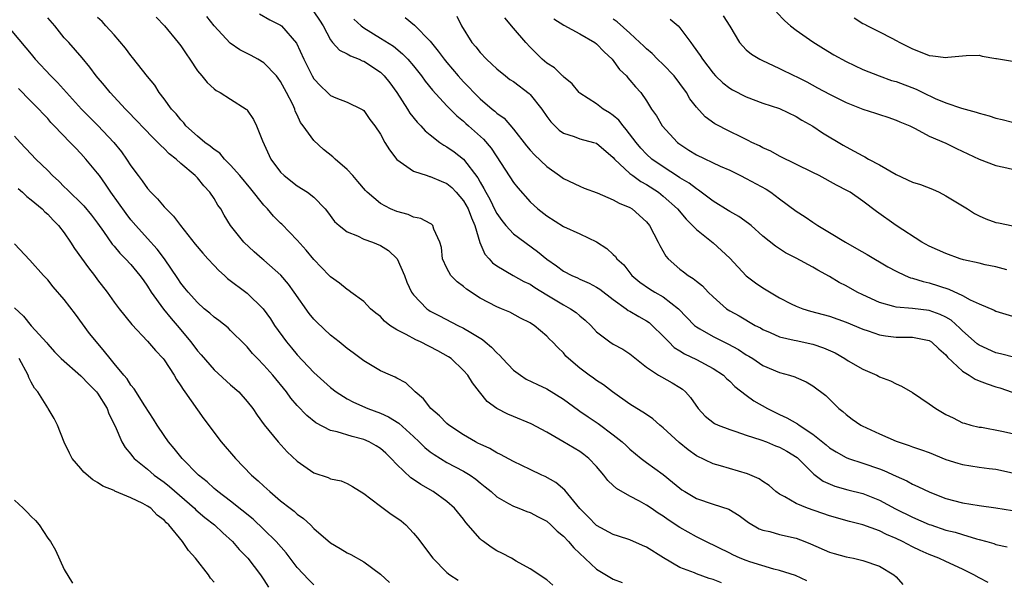
# Model space of a CAD drawing. Units: inches. Extents: x 2589000 to 2592000, y 1524000 to 1527000.
# Drawn here: x 2589230 to 2589348, y 1525552 to 1525620 of the extents above; entities that cross this region are included whole.
import ezdxf

# ---------------------------------------------------------------- set-up
doc = ezdxf.new("R2010")
doc.units = ezdxf.units.IN
doc.header["$MEASUREMENT"] = 0
doc.layers.add('LD25891524_2ft', color=102, linetype='Continuous')

msp = doc.modelspace()

# ---------------------------------------------------------------- linework, layer by layer
at = {"layer": 'LD25891524_2ft'}
for points, elevation in [([(2589258.46, 1525620.46), (2589259.72, 1525619.72), (2589261, 1525619.09), (2589261.11, 1525619), (2589262.93, 1525616.93), (2589263.78, 1525615), (2589264.79, 1525613), (2589265, 1525612.64), (2589265.8, 1525611.8), (2589266.64, 1525611), (2589267, 1525610.64), (2589267.64, 1525610.36), (2589269, 1525609.84), (2589270.73, 1525609), (2589270.91, 1525608.91), (2589271, 1525608.84), (2589271.75, 1525607.75), (2589272.34, 1525607), (2589273, 1525606), (2589273.55, 1525605), (2589274.09, 1525604.09), (2589275, 1525602.95), (2589277, 1525601.55), (2589278.63, 1525601), (2589278.91, 1525600.91), (2589279, 1525600.9), (2589280.33, 1525600.33), (2589281, 1525600.07), (2589281.58, 1525599.58), (2589282.12, 1525599), (2589283, 1525597.98), (2589283.56, 1525597), (2589283.94, 1525595.94), (2589284.36, 1525595), (2589284.98, 1525592.98), (2589285.56, 1525591.56), (2589286.08, 1525591), (2589286.5, 1525590.51), (2589287, 1525590.16), (2589288.98, 1525589), (2589290.27, 1525588.27), (2589291, 1525587.94), (2589291.56, 1525587.56), (2589293, 1525586.67), (2589295, 1525585.48), (2589295.86, 1525585), (2589296.54, 1525584.54), (2589297, 1525584.13), (2589297.64, 1525583.64), (2589298.29, 1525583), (2589299, 1525582.23), (2589300.61, 1525581), (2589301, 1525580.74), (2589302.14, 1525580.13), (2589303, 1525579.59), (2589305, 1525577.97), (2589306.45, 1525577), (2589306.79, 1525576.79), (2589308.08, 1525576.08), (2589309, 1525575.54), (2589309.32, 1525575.32), (2589309.7, 1525575), (2589310.31, 1525574.31), (2589311.21, 1525573), (2589312.06, 1525572.06), (2589313.19, 1525571.19), (2589313.62, 1525571), (2589315, 1525570.47), (2589315.76, 1525570.24), (2589317, 1525569.81), (2589318.75, 1525569.25), (2589319.41, 1525569), (2589320.53, 1525568.53), (2589321, 1525568.37), (2589321.87, 1525567.87), (2589323.1, 1525567.1), (2589325.12, 1525565.12), (2589326.25, 1525564.25), (2589327.65, 1525563.65), (2589329.21, 1525563.21), (2589331, 1525562.76), (2589333, 1525561.99), (2589334.95, 1525560.95), (2589337, 1525559.93), (2589339, 1525559.06), (2589339.18, 1525559), (2589341, 1525558.39), (2589342.11, 1525558.12), (2589343, 1525557.83), (2589344.68, 1525557.32), (2589345, 1525557.25), (2589345.93, 1525557), (2589346.76, 1525556.76), (2589347, 1525556.66), (2589348.35, 1525556.35)], 7934), ([(2589265, 1525620.71), (2589265.69, 1525619.69), (2589266.12, 1525619), (2589267, 1525617.33), (2589267.26, 1525617), (2589268.07, 1525616.07), (2589269, 1525615.63), (2589269.39, 1525615.39), (2589270.45, 1525615), (2589270.82, 1525614.82), (2589271, 1525614.77), (2589273, 1525613.44), (2589273.46, 1525613), (2589274.15, 1525612.15), (2589274.99, 1525611), (2589276.26, 1525609), (2589276.53, 1525608.53), (2589277.43, 1525607.43), (2589277.86, 1525607), (2589278.39, 1525606.39), (2589279, 1525605.89), (2589280.15, 1525605), (2589280.65, 1525604.65), (2589281, 1525604.47), (2589281.86, 1525603.86), (2589283, 1525602.99), (2589284.73, 1525600.73), (2589285, 1525600.22), (2589285.46, 1525599.46), (2589285.68, 1525599), (2589286.16, 1525598.16), (2589286.81, 1525596.81), (2589287, 1525596.45), (2589287.59, 1525595.59), (2589288.09, 1525595), (2589289, 1525594.01), (2589291.88, 1525591.88), (2589293, 1525590.95), (2589294.16, 1525590.16), (2589295, 1525589.53), (2589296.01, 1525589), (2589296.71, 1525588.71), (2589297, 1525588.56), (2589298.09, 1525588.09), (2589299, 1525587.61), (2589299.37, 1525587.37), (2589301, 1525586.11), (2589302.56, 1525585), (2589302.81, 1525584.8), (2589303, 1525584.71), (2589304.06, 1525584.06), (2589305, 1525583.55), (2589305.33, 1525583.33), (2589305.7, 1525583), (2589307, 1525581.71), (2589307.67, 1525581), (2589308.33, 1525580.33), (2589309, 1525579.95), (2589309.58, 1525579.58), (2589311, 1525578.91), (2589313, 1525577.82), (2589314.24, 1525577), (2589314.62, 1525576.62), (2589315, 1525576.27), (2589315.64, 1525575.64), (2589317, 1525574.6), (2589317.92, 1525573.92), (2589319.53, 1525573), (2589321, 1525572.29), (2589321.89, 1525571.89), (2589323.16, 1525571.16), (2589323.36, 1525571), (2589325, 1525569.92), (2589326.62, 1525568.62), (2589327, 1525568.29), (2589327.8, 1525567.8), (2589329, 1525567.11), (2589329.28, 1525567), (2589331, 1525566.43), (2589333, 1525565.75), (2589333.54, 1525565.54), (2589335, 1525564.85), (2589336.29, 1525564.29), (2589337, 1525563.9), (2589337.64, 1525563.64), (2589339.05, 1525562.95), (2589341, 1525562.19), (2589343, 1525561.65), (2589345, 1525561.34), (2589347, 1525561.07), (2589349, 1525560.73)], 7932), ([(2589320.65, 1525620.65), (2589321.62, 1525619.62), (2589322.32, 1525619), (2589323, 1525618.49), (2589325, 1525617.11), (2589326.29, 1525616.29), (2589327.54, 1525615.54), (2589329, 1525614.74), (2589331, 1525613.78), (2589332.99, 1525612.99), (2589334.46, 1525612.46), (2589335, 1525612.32), (2589337.41, 1525611.41), (2589338.22, 1525611), (2589339.72, 1525610.28), (2589341, 1525609.74), (2589342.89, 1525609.11), (2589344.65, 1525608.65), (2589345, 1525608.52), (2589346.2, 1525608.2), (2589347, 1525607.91), (2589347.77, 1525607.77), (2589349, 1525607.43)], 7914), ([(2589227.63, 1525619.63), (2589230.39, 1525616.39), (2589231, 1525615.59), (2589231.49, 1525615), (2589233.36, 1525613), (2589234.19, 1525612.19), (2589237.08, 1525609), (2589238.02, 1525608.02), (2589239.03, 1525607.03), (2589240.96, 1525605), (2589241.87, 1525603.87), (2589242.49, 1525603), (2589243, 1525602.18), (2589243.88, 1525601), (2589244.37, 1525600.37), (2589245, 1525599.46), (2589245.41, 1525599), (2589246.22, 1525598.22), (2589247, 1525597.26), (2589247.23, 1525597), (2589248.13, 1525596.13), (2589248.95, 1525595), (2589250.75, 1525592.75), (2589251.66, 1525591.66), (2589252.25, 1525591), (2589253, 1525590.18), (2589253.58, 1525589.58), (2589254.25, 1525589), (2589254.63, 1525588.63), (2589257, 1525586.87), (2589258.89, 1525585), (2589259.79, 1525583.79), (2589260.29, 1525583), (2589261.72, 1525581), (2589262.31, 1525580.31), (2589263, 1525579.44), (2589265, 1525577.31), (2589267, 1525575.53), (2589267.7, 1525575), (2589269, 1525574.18), (2589269.76, 1525573.76), (2589271.48, 1525573), (2589273, 1525572.43), (2589273.99, 1525571.99), (2589275.23, 1525571.23), (2589277, 1525569.64), (2589277.66, 1525569), (2589278.33, 1525568.33), (2589279, 1525567.8), (2589279.45, 1525567.45), (2589281, 1525566.52), (2589283, 1525565.48), (2589283.79, 1525565), (2589284.49, 1525564.49), (2589285, 1525564.07), (2589285.6, 1525563.6), (2589286.31, 1525563), (2589287, 1525562.36), (2589288.42, 1525561.58), (2589289, 1525561.24), (2589289.66, 1525561), (2589290.62, 1525560.62), (2589291, 1525560.51), (2589291.97, 1525559.97), (2589293, 1525559.45), (2589293.5, 1525559), (2589294.25, 1525558.25), (2589295, 1525557.65), (2589295.62, 1525557), (2589296.25, 1525556.25), (2589299, 1525553.68), (2589301, 1525552.46), (2589302.08, 1525552.08)], 7944), ([(2589314.03, 1525552.03), (2589313, 1525552.44), (2589312.55, 1525552.55), (2589311, 1525553.12), (2589310.78, 1525553.22), (2589309, 1525553.89), (2589307.06, 1525555.06), (2589305, 1525556.33), (2589304.52, 1525556.52), (2589303, 1525557.19), (2589301.63, 1525557.63), (2589301, 1525557.86), (2589299, 1525558.95), (2589297.99, 1525559.99), (2589297, 1525560.96), (2589295.17, 1525563.17), (2589294.09, 1525564.09), (2589292.82, 1525564.82), (2589292.4, 1525565), (2589291, 1525565.68), (2589289, 1525566.61), (2589287.46, 1525567.46), (2589287, 1525567.65), (2589286.18, 1525568.18), (2589285, 1525568.71), (2589284.81, 1525568.81), (2589284.43, 1525569), (2589283, 1525569.83), (2589281.22, 1525571), (2589281, 1525571.19), (2589280.12, 1525572.12), (2589279.08, 1525573), (2589278.17, 1525574.17), (2589277.17, 1525575), (2589277.1, 1525575.1), (2589276.08, 1525576.08), (2589275, 1525576.65), (2589274.78, 1525576.78), (2589274.22, 1525577), (2589273, 1525577.54), (2589271, 1525578.73), (2589269.71, 1525579.71), (2589269, 1525580.21), (2589268.03, 1525581), (2589267, 1525581.8), (2589265.37, 1525583.37), (2589265, 1525583.75), (2589264.43, 1525584.43), (2589262.65, 1525587), (2589261.96, 1525587.96), (2589261.04, 1525589.04), (2589259, 1525590.84), (2589258.78, 1525591), (2589257.83, 1525591.83), (2589256.58, 1525593), (2589255, 1525595), (2589254.23, 1525596.23), (2589253.8, 1525597), (2589253.45, 1525597.45), (2589253, 1525598.24), (2589252.5, 1525599), (2589251.76, 1525599.76), (2589251, 1525600.73), (2589250.74, 1525601), (2589249, 1525602.48), (2589248.43, 1525603), (2589247.62, 1525603.62), (2589247, 1525604.27), (2589246.61, 1525604.61), (2589246.26, 1525605), (2589245.61, 1525605.61), (2589242.68, 1525608.68), (2589242.34, 1525609), (2589240.5, 1525611), (2589239.84, 1525611.84), (2589238.84, 1525613), (2589238.06, 1525614.06), (2589237.15, 1525615.15), (2589235.54, 1525617), (2589235, 1525617.59), (2589233.85, 1525619), (2589233, 1525619.97)], 7942), ([(2589324.29, 1525552.29), (2589322.91, 1525552.91), (2589321, 1525553.54), (2589320.3, 1525553.7), (2589317.43, 1525554.57), (2589317, 1525554.72), (2589316.28, 1525555), (2589315.4, 1525555.4), (2589315, 1525555.61), (2589312.12, 1525557), (2589311, 1525557.55), (2589309, 1525558.69), (2589307.6, 1525559.6), (2589307, 1525560.05), (2589306.41, 1525560.41), (2589305.58, 1525561), (2589305, 1525561.39), (2589304.14, 1525561.86), (2589303, 1525562.44), (2589301.38, 1525563.38), (2589301, 1525563.75), (2589300.35, 1525564.35), (2589299.87, 1525565), (2589299, 1525566.02), (2589298.07, 1525567), (2589297.48, 1525567.48), (2589297, 1525567.83), (2589294.95, 1525569.05), (2589293, 1525570.15), (2589291.14, 1525571.14), (2589289, 1525572.05), (2589288.32, 1525572.32), (2589287, 1525573.01), (2589285.86, 1525573.86), (2589284.92, 1525575), (2589284.07, 1525576.07), (2589283.5, 1525577), (2589283, 1525577.56), (2589281.52, 1525579), (2589281.2, 1525579.2), (2589279.93, 1525579.93), (2589277.82, 1525581), (2589277.25, 1525581.25), (2589276.1, 1525581.9), (2589275, 1525582.45), (2589274.15, 1525583), (2589273.5, 1525583.5), (2589273, 1525584.05), (2589272.46, 1525584.46), (2589271.83, 1525585), (2589271, 1525585.88), (2589269.46, 1525587), (2589269.2, 1525587.2), (2589269, 1525587.32), (2589268.09, 1525588.09), (2589267, 1525588.82), (2589266.85, 1525589), (2589265, 1525590.92), (2589264.06, 1525592.06), (2589263, 1525593.26), (2589261.16, 1525595.16), (2589261, 1525595.29), (2589260.14, 1525596.14), (2589259.43, 1525597), (2589259, 1525597.46), (2589257.42, 1525599.42), (2589256.09, 1525601), (2589255, 1525602.25), (2589254.26, 1525603), (2589253.69, 1525603.69), (2589253, 1525604.14), (2589252.55, 1525604.55), (2589251.91, 1525605), (2589251, 1525605.74), (2589249.63, 1525607), (2589249.35, 1525607.35), (2589249, 1525607.71), (2589248.43, 1525608.43), (2589247.89, 1525609), (2589247, 1525610.22), (2589246.4, 1525611), (2589245.87, 1525611.87), (2589245, 1525612.93), (2589243.21, 1525615.21), (2589243, 1525615.45), (2589242.34, 1525616.34), (2589241, 1525617.94), (2589240, 1525619), (2589239.54, 1525619.54), (2589239, 1525620.01)], 7940), ([(2589246.04, 1525620.04), (2589247.03, 1525619), (2589248.7, 1525617), (2589249, 1525616.61), (2589249.65, 1525615.65), (2589250.1, 1525615), (2589251, 1525613.62), (2589251.53, 1525613), (2589252.19, 1525612.19), (2589253, 1525611.43), (2589253.25, 1525611.25), (2589253.75, 1525611), (2589255, 1525610.21), (2589256.86, 1525609), (2589256.94, 1525608.94), (2589257, 1525608.88), (2589257.76, 1525607.76), (2589258.09, 1525607), (2589258.81, 1525605.19), (2589259.84, 1525603), (2589261, 1525601.41), (2589261.42, 1525601), (2589263, 1525599.77), (2589264.23, 1525599), (2589265, 1525598.42), (2589266.36, 1525597), (2589266.65, 1525596.65), (2589267.5, 1525595.5), (2589268.03, 1525595), (2589269, 1525594.25), (2589270.25, 1525593.75), (2589271, 1525593.38), (2589272.06, 1525593), (2589273, 1525592.61), (2589273.98, 1525591.98), (2589275.01, 1525591.01), (2589275.89, 1525589), (2589276.19, 1525588.19), (2589276.75, 1525587), (2589277, 1525586.65), (2589278.59, 1525585), (2589278.83, 1525584.83), (2589279, 1525584.72), (2589280.13, 1525584.13), (2589282.32, 1525583), (2589283, 1525582.68), (2589283.86, 1525582.14), (2589285.29, 1525581.29), (2589285.62, 1525581), (2589286.37, 1525580.37), (2589287, 1525579.69), (2589287.38, 1525579.38), (2589287.7, 1525579), (2589289, 1525577.61), (2589289.84, 1525577), (2589290.54, 1525576.54), (2589291.88, 1525575.88), (2589293, 1525575.37), (2589295, 1525574.12), (2589296.81, 1525572.81), (2589297, 1525572.7), (2589297.99, 1525571.99), (2589299.19, 1525571.19), (2589301, 1525569.85), (2589302.08, 1525569), (2589302.56, 1525568.56), (2589303, 1525568.11), (2589304.35, 1525567), (2589305, 1525566.51), (2589307, 1525565.05), (2589308.14, 1525564.14), (2589309, 1525563.42), (2589309.24, 1525563.24), (2589309.6, 1525563), (2589311, 1525562.17), (2589313, 1525561.48), (2589314.88, 1525560.88), (2589316.14, 1525560.14), (2589317.28, 1525559.28), (2589318.54, 1525558.54), (2589319, 1525558.36), (2589319.81, 1525558.19), (2589321, 1525557.85), (2589323, 1525557.39), (2589324.03, 1525557), (2589324.72, 1525556.72), (2589327, 1525555.74), (2589327.57, 1525555.57), (2589329, 1525555.18), (2589329.89, 1525555), (2589331, 1525554.74), (2589333, 1525554.05), (2589334.73, 1525553), (2589335, 1525552.74), (2589335.84, 1525551.84)], 7938), ([(2589346.08, 1525552.08), (2589345, 1525552.63), (2589344.35, 1525553), (2589343, 1525553.68), (2589341, 1525554.62), (2589340.14, 1525555), (2589339, 1525555.43), (2589337.92, 1525555.92), (2589337, 1525556.35), (2589335.78, 1525557), (2589335, 1525557.38), (2589333.85, 1525557.85), (2589333, 1525558.28), (2589331, 1525559.02), (2589329.42, 1525559.42), (2589327, 1525560.09), (2589324.37, 1525561), (2589323, 1525561.58), (2589321.62, 1525562.38), (2589321, 1525562.68), (2589320.54, 1525563), (2589319.74, 1525563.74), (2589319, 1525564.21), (2589318.55, 1525564.55), (2589317.13, 1525565.13), (2589313.91, 1525566.09), (2589313, 1525566.33), (2589311, 1525567.29), (2589310.02, 1525568.02), (2589308.91, 1525568.91), (2589307, 1525570.68), (2589306.6, 1525571), (2589305.76, 1525571.76), (2589305, 1525572.26), (2589304.57, 1525572.57), (2589303.84, 1525573), (2589303, 1525573.54), (2589300.92, 1525575), (2589299.84, 1525575.84), (2589299, 1525576.37), (2589298.64, 1525576.64), (2589298.12, 1525577), (2589297, 1525577.85), (2589295.62, 1525579), (2589295.31, 1525579.31), (2589295, 1525579.7), (2589294.33, 1525580.33), (2589293.69, 1525581), (2589293.32, 1525581.32), (2589293, 1525581.69), (2589291.49, 1525583), (2589291.17, 1525583.17), (2589291, 1525583.31), (2589289.86, 1525583.86), (2589288.58, 1525584.58), (2589287.58, 1525585), (2589287, 1525585.22), (2589285, 1525586.28), (2589283.36, 1525587.36), (2589283, 1525587.67), (2589282.23, 1525588.23), (2589281.47, 1525589), (2589281, 1525589.88), (2589280.47, 1525591), (2589280.36, 1525592.36), (2589280.16, 1525593), (2589279.43, 1525594.57), (2589279.32, 1525595), (2589279.16, 1525595.16), (2589279, 1525595.26), (2589277.86, 1525595.86), (2589277, 1525596), (2589276.34, 1525596.34), (2589275, 1525596.67), (2589274.23, 1525597), (2589273, 1525597.65), (2589271.42, 1525599), (2589271.21, 1525599.21), (2589270.31, 1525600.31), (2589269.7, 1525601), (2589269, 1525601.74), (2589267.55, 1525603), (2589267.27, 1525603.27), (2589266.15, 1525604.15), (2589265, 1525605.21), (2589263.72, 1525607), (2589263.41, 1525607.41), (2589263, 1525608.32), (2589262.77, 1525608.77), (2589262.7, 1525609), (2589262.46, 1525609.54), (2589261.73, 1525611), (2589261, 1525612.33), (2589260.72, 1525612.72), (2589260.5, 1525613), (2589259, 1525614.56), (2589258.26, 1525615), (2589257.45, 1525615.45), (2589256.12, 1525616.12), (2589254.93, 1525616.93), (2589253.01, 1525619), (2589252.12, 1525620.12)], 7936), ([(2589269.82, 1525619.82), (2589270.69, 1525619), (2589271, 1525618.76), (2589273, 1525617.55), (2589274.56, 1525616.56), (2589275.66, 1525615.66), (2589276.3, 1525615), (2589277, 1525614.19), (2589277.95, 1525613), (2589278.38, 1525612.38), (2589279.26, 1525611.26), (2589281, 1525609.41), (2589282.19, 1525608.19), (2589283, 1525607.55), (2589283.28, 1525607.28), (2589283.61, 1525607), (2589285.39, 1525605.39), (2589286.31, 1525604.31), (2589287.52, 1525602.48), (2589289, 1525600.18), (2589289.52, 1525599.52), (2589291, 1525597.87), (2589291.92, 1525597), (2589293, 1525596.15), (2589295, 1525594.9), (2589297, 1525594.02), (2589299, 1525593.05), (2589300.24, 1525592.24), (2589301, 1525591.51), (2589301.27, 1525591.27), (2589301.45, 1525591), (2589302.27, 1525590.27), (2589303.24, 1525589), (2589304.21, 1525588.21), (2589305.38, 1525587.38), (2589305.99, 1525587), (2589307, 1525586.42), (2589308.86, 1525585), (2589310.77, 1525583), (2589310.89, 1525582.89), (2589311, 1525582.81), (2589311.4, 1525582.6), (2589313, 1525581.67), (2589314.79, 1525580.79), (2589316.08, 1525580.08), (2589317, 1525579.47), (2589317.3, 1525579.3), (2589317.78, 1525579), (2589319, 1525578.17), (2589321, 1525577.32), (2589322.21, 1525577), (2589322.82, 1525576.82), (2589323, 1525576.72), (2589324.2, 1525576.2), (2589325, 1525575.72), (2589326.55, 1525574.55), (2589328.14, 1525573), (2589328.62, 1525572.62), (2589329, 1525572.28), (2589329.73, 1525571.73), (2589330.78, 1525571), (2589330.92, 1525570.92), (2589333, 1525569.94), (2589335, 1525569.06), (2589336.57, 1525568.57), (2589337, 1525568.39), (2589338.05, 1525568.05), (2589339, 1525567.69), (2589341, 1525566.88), (2589342.43, 1525566.43), (2589343, 1525566.26), (2589345, 1525565.96), (2589346.2, 1525565.8), (2589347, 1525565.72), (2589349, 1525565.26)], 7930), ([(2589276, 1525620), (2589277.11, 1525619.11), (2589279, 1525617.16), (2589279.97, 1525615.97), (2589280.67, 1525615), (2589281, 1525614.59), (2589282.36, 1525613), (2589283, 1525612.29), (2589283.65, 1525611.65), (2589284.22, 1525611), (2589285, 1525610.22), (2589286.45, 1525609), (2589286.76, 1525608.76), (2589287, 1525608.53), (2589287.9, 1525607.9), (2589289, 1525606.61), (2589290.57, 1525604.57), (2589291, 1525604.08), (2589291.52, 1525603.52), (2589293, 1525602.1), (2589294.55, 1525601), (2589295, 1525600.65), (2589297, 1525599.72), (2589297.5, 1525599.5), (2589299.08, 1525598.92), (2589301, 1525598.11), (2589301.7, 1525597.7), (2589303, 1525597.19), (2589303.29, 1525597), (2589305, 1525595.46), (2589305.38, 1525595), (2589306.42, 1525593), (2589306.6, 1525592.6), (2589307.33, 1525591.33), (2589307.6, 1525591), (2589309, 1525589.74), (2589309.44, 1525589.44), (2589309.99, 1525589), (2589310.63, 1525588.63), (2589311, 1525588.3), (2589311.75, 1525587.75), (2589312.42, 1525587), (2589313, 1525586.43), (2589314.61, 1525585), (2589315, 1525584.74), (2589316.13, 1525584.13), (2589318.07, 1525583), (2589318.69, 1525582.69), (2589319, 1525582.5), (2589319.86, 1525582.14), (2589321, 1525581.63), (2589322.77, 1525581.23), (2589323, 1525581.17), (2589325, 1525580.74), (2589326.3, 1525580.3), (2589327.68, 1525579.68), (2589328.84, 1525579), (2589329.26, 1525578.74), (2589331, 1525577.73), (2589332.7, 1525577), (2589332.89, 1525576.9), (2589333, 1525576.82), (2589334.34, 1525576.34), (2589335, 1525575.96), (2589335.67, 1525575.67), (2589337, 1525574.92), (2589339, 1525573.58), (2589339.79, 1525573), (2589341, 1525572.28), (2589341.87, 1525571.87), (2589343, 1525571.29), (2589343.22, 1525571.22), (2589343.99, 1525571), (2589345, 1525570.77), (2589345.26, 1525570.74), (2589347.72, 1525570.28), (2589351, 1525569.55)], 7928), ([(2589282.19, 1525620.19), (2589282.76, 1525619), (2589284.01, 1525617), (2589284.48, 1525616.48), (2589285, 1525615.82), (2589285.77, 1525615), (2589286.41, 1525614.41), (2589287, 1525613.86), (2589288.03, 1525613), (2589288.58, 1525612.58), (2589289, 1525612.32), (2589290.88, 1525610.88), (2589291, 1525610.76), (2589292.42, 1525609), (2589293, 1525608.13), (2589293.48, 1525607.48), (2589294.49, 1525606.49), (2589295, 1525606.12), (2589296.3, 1525605.7), (2589297, 1525605.42), (2589298.64, 1525605), (2589299, 1525604.89), (2589301, 1525603.2), (2589301.16, 1525603), (2589303, 1525601.27), (2589303.34, 1525601), (2589304.3, 1525600.3), (2589305, 1525599.93), (2589306.43, 1525599), (2589307, 1525598.54), (2589308.73, 1525597), (2589309.75, 1525595.75), (2589310.55, 1525595), (2589311, 1525594.51), (2589313, 1525592.91), (2589314, 1525592), (2589315, 1525591.06), (2589316.97, 1525588.97), (2589318.1, 1525588.1), (2589319, 1525587.5), (2589321, 1525586.32), (2589322.4, 1525585.6), (2589323, 1525585.3), (2589323.78, 1525585), (2589324.72, 1525584.72), (2589327, 1525584.1), (2589329, 1525583.38), (2589331, 1525582.55), (2589331.65, 1525582.35), (2589333, 1525581.87), (2589333.74, 1525581.74), (2589335, 1525581.58), (2589337, 1525581.56), (2589338.79, 1525581.21), (2589339, 1525581.18), (2589339.28, 1525581), (2589340.16, 1525580.16), (2589341, 1525579.44), (2589341.19, 1525579.19), (2589343, 1525577.48), (2589343.78, 1525577), (2589344.51, 1525576.51), (2589345, 1525576.34), (2589345.95, 1525575.95), (2589347, 1525575.6), (2589347.47, 1525575.47), (2589350.43, 1525574.43)], 7926), ([(2589351, 1525578.69), (2589347.56, 1525579.56), (2589347, 1525579.69), (2589345, 1525580.6), (2589344.77, 1525580.77), (2589343, 1525582.33), (2589342.67, 1525582.67), (2589341.62, 1525583.62), (2589341, 1525583.98), (2589340.32, 1525584.32), (2589339, 1525584.8), (2589336.97, 1525585.03), (2589335, 1525585.19), (2589334.72, 1525585.28), (2589333, 1525585.76), (2589331, 1525586.67), (2589330.32, 1525587), (2589329, 1525587.75), (2589328.17, 1525588.17), (2589327, 1525588.86), (2589325.62, 1525589.62), (2589325, 1525589.99), (2589323, 1525591.09), (2589321.73, 1525591.73), (2589320.52, 1525592.52), (2589319, 1525593.74), (2589317.57, 1525595), (2589317.25, 1525595.25), (2589316.09, 1525596.09), (2589315, 1525596.68), (2589314.81, 1525596.81), (2589313, 1525597.93), (2589311.27, 1525599.27), (2589311, 1525599.41), (2589310.11, 1525600.11), (2589309, 1525600.75), (2589308.85, 1525600.85), (2589307, 1525602.05), (2589305.64, 1525603), (2589305, 1525603.59), (2589304.32, 1525604.32), (2589303.76, 1525605), (2589302.57, 1525606.57), (2589302.19, 1525607), (2589301.68, 1525607.68), (2589301, 1525608.25), (2589300.55, 1525608.55), (2589299.8, 1525609), (2589299, 1525609.64), (2589297, 1525610.93), (2589296.91, 1525611), (2589296.06, 1525612.06), (2589295, 1525612.89), (2589294.96, 1525612.96), (2589294.9, 1525613), (2589293.95, 1525613.95), (2589293, 1525614.51), (2589292.44, 1525615), (2589291.72, 1525615.72), (2589291, 1525616.46), (2589290.51, 1525617), (2589289, 1525618.75), (2589287.97, 1525619.97)], 7924), ([(2589293.87, 1525619.87), (2589295.08, 1525619.08), (2589297, 1525618.06), (2589298.78, 1525617), (2589299, 1525616.84), (2589299.9, 1525615.9), (2589300.86, 1525615), (2589301.77, 1525613.77), (2589302.59, 1525613), (2589302.77, 1525612.77), (2589303, 1525612.5), (2589303.68, 1525611.68), (2589304.3, 1525611), (2589305, 1525610), (2589305.62, 1525609), (2589306.2, 1525608.2), (2589306.9, 1525607), (2589308.71, 1525605), (2589308.87, 1525604.87), (2589309, 1525604.77), (2589310.07, 1525604.07), (2589311, 1525603.5), (2589313.85, 1525602.15), (2589315, 1525601.64), (2589316.32, 1525601), (2589317, 1525600.66), (2589319.37, 1525599.37), (2589319.93, 1525599), (2589321, 1525598.22), (2589323, 1525596.74), (2589324.06, 1525596.06), (2589325, 1525595.4), (2589325.25, 1525595.25), (2589325.62, 1525595), (2589327, 1525594.18), (2589328.94, 1525593), (2589330.26, 1525592.26), (2589331.52, 1525591.52), (2589334.02, 1525590.02), (2589335, 1525589.5), (2589336.09, 1525589), (2589336.73, 1525588.73), (2589337, 1525588.67), (2589338.26, 1525588.26), (2589339, 1525588.11), (2589341.35, 1525587.35), (2589343, 1525586.59), (2589343.92, 1525586.08), (2589345, 1525585.59), (2589346.81, 1525584.81), (2589347, 1525584.7), (2589349, 1525584.09)], 7922), ([(2589348.34, 1525589.66), (2589347, 1525590.02), (2589345.71, 1525590.29), (2589345, 1525590.47), (2589343.12, 1525590.88), (2589342.72, 1525591), (2589341, 1525591.62), (2589339, 1525592.53), (2589338.11, 1525593), (2589335, 1525595.02), (2589332.67, 1525596.67), (2589331, 1525597.93), (2589329.48, 1525599), (2589329.17, 1525599.17), (2589327.85, 1525599.85), (2589325.76, 1525601), (2589325, 1525601.39), (2589321, 1525603.34), (2589319.93, 1525603.93), (2589319, 1525604.35), (2589318.58, 1525604.58), (2589317.67, 1525605), (2589317.24, 1525605.24), (2589316.35, 1525605.65), (2589315, 1525606.31), (2589313.22, 1525607.22), (2589312.07, 1525608.07), (2589311, 1525609.22), (2589310.23, 1525610.23), (2589309.79, 1525611), (2589309, 1525612.08), (2589308.31, 1525613), (2589307, 1525614.37), (2589306.33, 1525615), (2589305.69, 1525615.69), (2589305, 1525616.26), (2589304.63, 1525616.63), (2589304.21, 1525617), (2589303, 1525618.15), (2589301.49, 1525619.49), (2589301, 1525619.8)], 7920), ([(2589307.83, 1525619.83), (2589308.8, 1525619), (2589309, 1525618.77), (2589310.33, 1525617), (2589310.63, 1525616.63), (2589311.46, 1525615.46), (2589311.73, 1525615), (2589313, 1525613.32), (2589313.3, 1525613), (2589314.16, 1525612.16), (2589315, 1525611.53), (2589315.33, 1525611.33), (2589317, 1525610.46), (2589319, 1525609.7), (2589321, 1525609.06), (2589323, 1525608.12), (2589323.68, 1525607.68), (2589325, 1525606.95), (2589326.16, 1525606.16), (2589328.65, 1525604.65), (2589329, 1525604.45), (2589329.96, 1525603.96), (2589331, 1525603.39), (2589331.27, 1525603.27), (2589331.71, 1525603), (2589333, 1525602.31), (2589335, 1525601.14), (2589337, 1525600.22), (2589337.93, 1525599.93), (2589339.38, 1525599.38), (2589340.18, 1525599), (2589341, 1525598.58), (2589343.59, 1525597), (2589344.45, 1525596.45), (2589345, 1525596.18), (2589345.82, 1525595.82), (2589347, 1525595.38), (2589347.31, 1525595.31), (2589349.03, 1525594.97)], 7918), ([(2589314.23, 1525620.23), (2589315.02, 1525618.98), (2589316.19, 1525617), (2589316.57, 1525616.57), (2589317, 1525616.14), (2589317.61, 1525615.61), (2589318.62, 1525615), (2589318.87, 1525614.87), (2589321, 1525613.89), (2589322.78, 1525613), (2589323, 1525612.91), (2589324.27, 1525612.27), (2589325.58, 1525611.58), (2589327, 1525610.78), (2589329, 1525609.79), (2589331, 1525609.01), (2589332.52, 1525608.52), (2589333, 1525608.34), (2589334.02, 1525608.02), (2589335, 1525607.69), (2589335.46, 1525607.46), (2589336.66, 1525607), (2589337.31, 1525606.69), (2589339, 1525605.76), (2589341, 1525604.9), (2589342.27, 1525604.27), (2589345, 1525603), (2589347, 1525602.23), (2589347.98, 1525602.02), (2589349, 1525601.77)], 7916), ([(2589329.96, 1525619.96), (2589331, 1525619.29), (2589331.2, 1525619.2), (2589331.56, 1525619), (2589333, 1525618.31), (2589334.48, 1525617.52), (2589335, 1525617.26), (2589335.45, 1525617), (2589336.5, 1525616.5), (2589337, 1525616.25), (2589337.9, 1525615.9), (2589339, 1525615.45), (2589339.41, 1525615.41), (2589341, 1525615.19), (2589341.23, 1525615.23), (2589343, 1525615.39), (2589343.44, 1525615.44), (2589345, 1525615.48), (2589345.37, 1525615.37), (2589347, 1525615.1), (2589347.07, 1525615.07), (2589347.57, 1525615), (2589349, 1525614.75)], 7912), ([(2589293.74, 1525551.74), (2589293, 1525552.41), (2589291, 1525553.74), (2589289.34, 1525554.66), (2589288.75, 1525555), (2589287.59, 1525555.59), (2589287, 1525555.87), (2589286.32, 1525556.32), (2589285.4, 1525557), (2589285.16, 1525557.16), (2589285, 1525557.31), (2589283.29, 1525559.29), (2589283, 1525559.68), (2589281.93, 1525561), (2589281, 1525561.81), (2589279.36, 1525563), (2589277.85, 1525563.85), (2589277, 1525564.46), (2589276.67, 1525564.67), (2589275, 1525566.26), (2589274.3, 1525567), (2589273.64, 1525567.64), (2589273, 1525568.18), (2589272.51, 1525568.51), (2589271.64, 1525569), (2589271, 1525569.29), (2589269.62, 1525569.62), (2589267.81, 1525570.19), (2589267, 1525570.35), (2589265.26, 1525571.26), (2589264.15, 1525572.15), (2589263, 1525573.38), (2589262.25, 1525574.25), (2589261.73, 1525575), (2589260.07, 1525577), (2589259, 1525578.21), (2589258.21, 1525579), (2589257.63, 1525579.63), (2589257, 1525580.4), (2589256.69, 1525580.69), (2589255, 1525582.4), (2589254.69, 1525582.69), (2589253.57, 1525583.57), (2589253, 1525583.98), (2589252.48, 1525584.48), (2589251.83, 1525585), (2589251, 1525585.74), (2589249.88, 1525587), (2589249.49, 1525587.49), (2589249, 1525588.07), (2589248.63, 1525588.63), (2589247.03, 1525591), (2589246.18, 1525592.18), (2589245, 1525593.44), (2589243.6, 1525595), (2589243, 1525595.7), (2589242.44, 1525596.44), (2589240.61, 1525599), (2589239.97, 1525599.97), (2589239.21, 1525601), (2589239, 1525601.3), (2589237.59, 1525603), (2589237, 1525603.66), (2589236.33, 1525604.33), (2589235.72, 1525605), (2589233.79, 1525607), (2589233.39, 1525607.39), (2589233, 1525607.86), (2589232.44, 1525608.44), (2589231.94, 1525609), (2589230.47, 1525610.47), (2589229.98, 1525611), (2589229.48, 1525611.48)], 7946), ([(2589229, 1525605.76), (2589229.68, 1525605), (2589231, 1525603.59), (2589231.58, 1525603), (2589233, 1525601.6), (2589233.58, 1525601), (2589234.33, 1525600.33), (2589235, 1525599.66), (2589235.35, 1525599.35), (2589235.68, 1525599), (2589237, 1525597.74), (2589237.36, 1525597.36), (2589238.26, 1525596.26), (2589239, 1525595.29), (2589239.72, 1525594.28), (2589240.77, 1525592.77), (2589241, 1525592.51), (2589241.67, 1525591.67), (2589242.36, 1525591), (2589243, 1525590.31), (2589244.09, 1525589), (2589244.46, 1525588.46), (2589245, 1525587.72), (2589245.45, 1525587), (2589246.94, 1525584.95), (2589247.84, 1525583.84), (2589248.57, 1525583), (2589250.22, 1525581), (2589251, 1525579.93), (2589251.45, 1525579.45), (2589253, 1525577.65), (2589255, 1525575.85), (2589255.98, 1525575), (2589257, 1525573.85), (2589257.65, 1525573), (2589258.19, 1525572.19), (2589259.04, 1525571.04), (2589260.72, 1525569), (2589261.8, 1525567.8), (2589263, 1525566.66), (2589265, 1525565.27), (2589266.71, 1525564.71), (2589267, 1525564.56), (2589268.3, 1525564.3), (2589269, 1525563.98), (2589269.63, 1525563.63), (2589271, 1525562.79), (2589271.85, 1525562.15), (2589273, 1525561.24), (2589274.31, 1525560.31), (2589275, 1525559.85), (2589275.49, 1525559.49), (2589276.08, 1525559), (2589277, 1525558), (2589277.45, 1525557.45), (2589279.29, 1525555), (2589281, 1525553.28), (2589281.34, 1525553), (2589282.34, 1525552.34)], 7948), ([(2589229.45, 1525599.45), (2589229.99, 1525599), (2589230.49, 1525598.49), (2589231, 1525598.11), (2589232.32, 1525597), (2589232.65, 1525596.65), (2589233, 1525596.37), (2589233.65, 1525595.65), (2589234.31, 1525595), (2589235, 1525594.11), (2589235.76, 1525593), (2589236.24, 1525592.24), (2589237.9, 1525589.9), (2589238.62, 1525589), (2589239, 1525588.49), (2589240.16, 1525587), (2589241, 1525585.8), (2589241.58, 1525585), (2589243.1, 1525583.1), (2589245, 1525581.08), (2589245.96, 1525579.96), (2589246.89, 1525579), (2589247, 1525578.85), (2589248.21, 1525577), (2589248.49, 1525576.49), (2589249, 1525575.74), (2589249.27, 1525575.27), (2589249.49, 1525575), (2589251.77, 1525571.77), (2589253.86, 1525569), (2589255.58, 1525567), (2589257.52, 1525565), (2589258.32, 1525564.32), (2589259, 1525563.65), (2589259.7, 1525563), (2589261, 1525561.91), (2589262.17, 1525561), (2589262.65, 1525560.65), (2589263, 1525560.31), (2589263.77, 1525559.77), (2589264.58, 1525559), (2589265, 1525558.56), (2589267, 1525556.86), (2589268.18, 1525556.18), (2589269, 1525555.66), (2589269.45, 1525555.45), (2589271, 1525554.56), (2589273, 1525553.07), (2589274.08, 1525552.08)], 7950), ([(2589265, 1525551.81), (2589264.41, 1525552.41), (2589263, 1525553.9), (2589262.14, 1525555), (2589261.66, 1525555.66), (2589260.49, 1525557), (2589259, 1525558.46), (2589257.69, 1525559.69), (2589255, 1525561.85), (2589253.47, 1525563), (2589253.22, 1525563.22), (2589253, 1525563.4), (2589252.18, 1525564.18), (2589251.14, 1525565), (2589249.16, 1525567), (2589248.21, 1525568.21), (2589247.52, 1525569), (2589247, 1525569.74), (2589246.16, 1525571), (2589245.73, 1525571.73), (2589244.67, 1525573.33), (2589243.38, 1525575.38), (2589243, 1525575.82), (2589242.55, 1525576.55), (2589242.15, 1525577), (2589241, 1525578.43), (2589240.52, 1525579), (2589239.85, 1525579.85), (2589238.86, 1525581), (2589238.02, 1525582.02), (2589236.33, 1525584.33), (2589235, 1525586.1), (2589233.65, 1525587.65), (2589233, 1525588.47), (2589232.51, 1525589), (2589230.85, 1525590.85), (2589229, 1525592.8)], 7952), ([(2589229, 1525585.1), (2589230.11, 1525584.11), (2589231, 1525582.96), (2589232.88, 1525580.88), (2589233, 1525580.73), (2589233.83, 1525579.83), (2589234.64, 1525579), (2589237, 1525576.93), (2589237.94, 1525575.94), (2589238.87, 1525575), (2589239, 1525574.83), (2589240.15, 1525573), (2589240.36, 1525572.36), (2589241.12, 1525570.88), (2589241.93, 1525569), (2589242.31, 1525568.31), (2589243, 1525567.52), (2589243.21, 1525567.21), (2589243.41, 1525567), (2589245, 1525565.69), (2589245.79, 1525565), (2589247, 1525564.15), (2589247.64, 1525563.64), (2589250.66, 1525561), (2589250.83, 1525560.83), (2589251.9, 1525559.9), (2589253.05, 1525559), (2589254.04, 1525558.04), (2589255.23, 1525557), (2589256.04, 1525556.04), (2589257.06, 1525555), (2589258.59, 1525553), (2589259, 1525552.4), (2589259.53, 1525551.53)], 7954), ([(2589253, 1525552.11), (2589252.58, 1525552.58), (2589252.34, 1525553), (2589250.76, 1525555), (2589249.92, 1525555.92), (2589249.22, 1525557), (2589247.58, 1525559), (2589247.27, 1525559.27), (2589247, 1525559.59), (2589246.18, 1525560.18), (2589245.4, 1525561), (2589245, 1525561.27), (2589244.42, 1525561.58), (2589243, 1525562.26), (2589241.08, 1525563.08), (2589241, 1525563.13), (2589239.65, 1525563.65), (2589239, 1525564.12), (2589238.41, 1525564.41), (2589237.34, 1525565.34), (2589237, 1525565.79), (2589235.95, 1525567), (2589235.61, 1525567.61), (2589234.97, 1525568.97), (2589234.17, 1525571), (2589233.78, 1525571.78), (2589233.06, 1525573), (2589233, 1525573.07), (2589231.81, 1525575), (2589231.43, 1525575.43), (2589231, 1525576.18), (2589230.73, 1525576.73), (2589230.67, 1525577), (2589229.59, 1525579)], 7956), ([(2589229, 1525561.99), (2589230.04, 1525561), (2589230.54, 1525560.54), (2589231, 1525560), (2589231.54, 1525559.54), (2589231.99, 1525559), (2589233, 1525557.4), (2589233.32, 1525557), (2589233.95, 1525555.95), (2589235, 1525553.63), (2589236, 1525552)], 7958)]:
    msp.add_lwpolyline(points, dxfattribs=dict(at, elevation=elevation))

doc.saveas('drawing.dxf')
